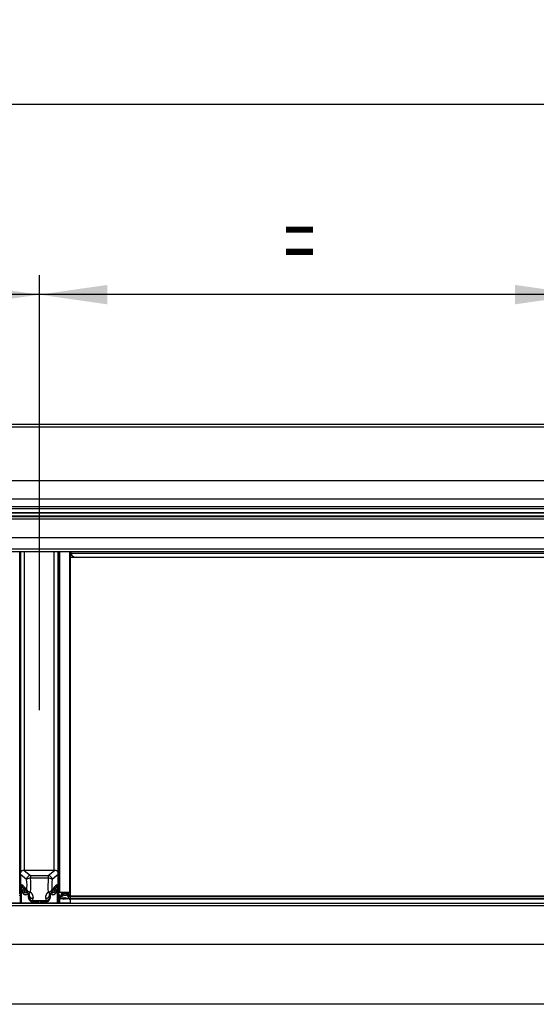
# Model space of a CAD drawing. Extents: x 0 to 10500, y 0 to 7425.
# Drawn here: x 8025 to 8690, y 5397 to 6665 of the extents above; entities that cross this region are included whole.
import ezdxf

# ---------------------------------------------------------------- set-up
doc = ezdxf.new("R2010")
doc.units = 0
doc.header["$LTSCALE"] = 25
doc.header["$PDSIZE"] = -1
doc.layers.get('0').update_dxf_attribs({"linetype": 'CONTINUOUS'})
doc.layers.get('DEFPOINTS').update_dxf_attribs({"linetype": 'CONTINUOUS'})
doc.layers.add('ZEICHNUNGSKOPF', color=7, linetype='CONTINUOUS')
doc.styles.add('SLDTEXTSTYLE0', font='TXT', dxfattribs={"width": 0.605})
doc.dimstyles.new('SLDDIMSTYLE0', dxfattribs={"dimtxt": 87.5, "dimasz": 87.5, "dimexe": 0, "dimexo": 0.0625, "dimgap": 21.875, "dimtad": 1, "dimrnd": 1e-09, "dimzin": 12, "dimsah": 1, "dimcen": 0.09, "dimazin": 3, "dimtfac": 1, "dimtofl": 0, "dimtmove": 0, "dimatfit": 3})

# ---------------------------------------------------------------- blocks, each defined once
blk = doc.blocks.new('*D22')
at = {"color": 7, "linetype": 'CONTINUOUS'}
for p, q in [((7350.1, 5775.5), (7350.1, 6335.5)), ((8050.1, 5775.5), (8050.1, 6335.5)), ((8050.1, 6310.5), (7350.1, 6310.5))]:
    blk.add_line(p, q, dxfattribs=at)
for points in [[(7350.1, 6310.5), (7437.6, 6298), (7437.6, 6323)], [(8050.1, 6310.5), (7962.6, 6323), (7962.6, 6298)]]:
    blk.add_solid(points, dxfattribs=at)
at = {"color": 7, "linetype": 'CONTINUOUS', "style": 'SLDTEXTSTYLE0', "width": 0.605}
blk.add_text('=', height=87.5, dxfattribs=at).set_placement((7665, 6335.8))
blk = doc.blocks.new('*D23')
at = {"color": 7, "linetype": 'CONTINUOUS'}
for p, q in [((8050.1, 5775.5), (8050.1, 6335.5)), ((8750.1, 5773.6), (8750.1, 6335.5)), ((8750.1, 6310.5), (8050.1, 6310.5))]:
    blk.add_line(p, q, dxfattribs=at)
for points in [[(8050.1, 6310.5), (8137.6, 6298), (8137.6, 6323)], [(8750.1, 6310.5), (8662.6, 6323), (8662.6, 6298)]]:
    blk.add_solid(points, dxfattribs=at)
at = {"color": 7, "linetype": 'CONTINUOUS', "style": 'SLDTEXTSTYLE0', "width": 0.605}
blk.add_text('=', height=87.5, dxfattribs=at).set_placement((8365, 6335.8))
blk = doc.blocks.new('*D24')
at = {"layer": 'DEFPOINTS', "color": 0}
for p in [(4502.6, 6555.2), (4502.6, 5876), (9497.3, 5876)]:
    blk.add_point(p, dxfattribs=at)
at = {"layer": 'ZEICHNUNGSKOPF', "color": 0}
for p, q in [((4502.6, 5876.1), (4502.6, 6555.2)), ((9409.8, 6555.2), (4590.1, 6555.2)), ((9497.3, 5876.1), (9497.3, 6555.2))]:
    blk.add_line(p, q, dxfattribs=at)
for points in [[(4590.1, 6569.8), (4590.1, 6540.6), (4502.6, 6555.2)], [(9409.8, 6540.6), (9409.8, 6569.8), (9497.3, 6555.2)]]:
    blk.add_solid(points, dxfattribs=at)
at = {"layer": 'ZEICHNUNGSKOPF', "color": 0, "linetype": 'CONTINUOUS', "style": 'SLDTEXTSTYLE0', "width": 0.605}
blk.add_text('B', height=87.5, dxfattribs=at).set_placement((6982.6, 6577.1))

msp = doc.modelspace()

# ---------------------------------------------------------------- linework, layer by layer
at = {"color": 7, "linetype": 'CONTINUOUS'}
for p, q in [((9489.085, 6143.113), (4511.084, 6143.113)), ((4511.084, 6029.383), (9489.085, 6029.383)), ((4511.084, 6025.463), (9489.085, 6025.463)), ((4511.084, 6024.762), (9489.085, 6024.762)), ((4520.084, 5979.753), (9480.085, 5979.753)), ((8025.084, 5979.601), (8025.073, 5979.753)), ((8025.084, 5540.059), (8025.084, 5979.601)), ((8026.085, 5978.223), (8025.084, 5978.223)), ((8026.085, 5566.521), (8026.085, 5979.753)), ((8074.084, 5566.521), (8074.084, 5979.753)), ((8074.084, 5978.108), (8075.085, 5978.108)), ((8075.085, 5979.487), (8075.085, 5539.945)), ((8089.884, 5979.487), (8089.884, 5539.945)), ((8090.584, 5979.048), (8089.884, 5979.048)), ((8090.584, 5979.753), (8090.584, 5977.572)), ((8090.584, 5977.572), (8704.084, 5977.572)), ((8092.084, 5974.048), (8092.084, 5977.572)), ((8704.934, 5971.787), (8089.884, 5971.787)), ((8069.571, 5569.116), (8030.598, 5569.116)), ((8025.835, 5538.698), (8025.835, 5566)), ((8025.863, 5563.9), (8025.863, 5527.809)), ((8074.306, 5563.9), (8074.306, 5527.809)), ((8074.334, 5538.698), (8074.334, 5566)), ((8028.234, 5542.125), (8028.234, 5542.058)), ((8028.637, 5546.976), (8029.427, 5546.439)), ((8030.12, 5542.323), (8030.818, 5541.706)), ((8030.157, 5542.642), (8030.818, 5542.058)), ((8030.191, 5542.657), (8031.083, 5542.944)), ((8030.686, 5540.616), (8030.88, 5541.519)), ((8030.884, 5541.56), (8030.884, 5541.911)), ((8031.216, 5543.09), (8031.41, 5543.994)), ((8031.739, 5544.1), (8032.438, 5543.483)), ((8033.253, 5541.378), (8033.059, 5540.475)), ((8034.028, 5541.731), (8033.386, 5541.525)), ((8034.278, 5541.46), (8033.386, 5541.173)), ((8066.783, 5541.173), (8065.891, 5541.46)), ((8066.783, 5541.525), (8066.141, 5541.731)), ((8067.11, 5540.475), (8066.916, 5541.378)), ((8067.731, 5543.483), (8068.43, 5544.1)), ((8068.759, 5543.994), (8068.953, 5543.09)), ((8069.978, 5542.657), (8069.086, 5542.944)), ((8069.285, 5541.911), (8069.285, 5541.56)), ((8069.289, 5541.519), (8069.483, 5540.616)), ((8070.012, 5542.642), (8069.351, 5542.058)), ((8070.049, 5542.323), (8069.351, 5541.706)), ((8070.742, 5546.439), (8071.532, 5546.976)), ((8071.934, 5542.058), (8071.934, 5542.125)), ((8023.885, 5537.106), (8025.836, 5537.106)), ((8025.084, 5538.681), (8025.084, 5540.059)), ((8025.836, 5538.681), (8025.084, 5538.681)), ((8025.835, 5528.066), (8025.835, 5537.106)), ((8031.836, 5541.026), (8030.944, 5540.739)), ((8031.836, 5540.675), (8030.944, 5540.388)), ((8032.032, 5540.986), (8032.73, 5540.369)), ((8032.032, 5540.634), (8032.73, 5540.017)), ((8033.253, 5541.027), (8033.059, 5540.123)), ((8036.49, 5538.769), (8036.49, 5533.959)), ((8036.899, 5537.577), (8036.887, 5537.644)), ((8051.717, 5529.409), (8048.479, 5529.409)), ((8048.584, 5529.462), (8048.584, 5528.066)), ((8051.584, 5528.066), (8051.584, 5529.432)), ((8063.679, 5533.959), (8063.679, 5538.767)), ((8067.11, 5540.123), (8066.916, 5541.027)), ((8068.137, 5540.986), (8067.439, 5540.369)), ((8068.137, 5540.634), (8067.439, 5540.017)), ((8069.225, 5540.739), (8068.333, 5541.026)), ((8069.225, 5540.388), (8068.333, 5540.675)), ((8074.321, 5538.567), (8075.085, 5538.567)), ((8076.284, 5536.991), (8074.321, 5536.991)), ((8074.76, 5534.212), (8074.321, 5534.029)), ((8076.758, 5533.713), (8074.321, 5532.837)), ((8074.334, 5534.165), (8074.334, 5536.991)), ((8074.334, 5528.066), (8074.334, 5532.842)), ((8074.76, 5534.212), (8074.76, 5536.991)), ((8076.407, 5536.528), (8074.76, 5534.212)), ((8075.085, 5538.567), (8075.085, 5539.945)), ((8076.084, 5540.929), (8088.884, 5540.929)), ((8076.084, 5532.245), (8076.084, 5533.471)), ((8080.506, 5532.245), (8076.084, 5532.245)), ((8076.084, 5532.245), (8076.084, 5527.038)), ((8076.585, 5535.515), (8076.585, 5536.696)), ((8076.836, 5535.591), (8077.082, 5536.497)), ((8078.884, 5535.22), (8076.884, 5535.22)), ((8076.929, 5533.743), (8077.929, 5533.743)), ((8079.334, 5535.22), (8077.125, 5535.22)), ((8080.726, 5532.117), (8077.929, 5533.743)), ((8078.135, 5538.665), (8078.135, 5537.09)), ((8088.034, 5538.96), (8078.434, 5538.96)), ((8078.434, 5536.795), (8079.334, 5536.795)), ((8078.734, 5538.96), (8078.734, 5537.484)), ((8080.032, 5538.784), (8078.832, 5537.701)), ((8079.035, 5537.188), (8079.334, 5537.188)), ((8079.306, 5533.743), (8082.214, 5533.743)), ((8079.306, 5533.743), (8081.082, 5532.711)), ((8079.635, 5536.301), (8079.354, 5535.543)), ((8079.635, 5536.893), (8079.635, 5535.515)), ((8079.635, 5536.499), (8079.635, 5536.301)), ((8081.258, 5536.88), (8080.512, 5538.678)), ((8082.91, 5532.245), (8081.209, 5532.245)), ((8081.254, 5532.414), (8081.254, 5533.743)), ((8084.933, 5536.696), (8081.536, 5536.696)), ((8082.5, 5533.535), (8082.898, 5532.277)), ((8085.61, 5532.245), (8083.459, 5532.245)), ((8083.471, 5532.277), (8083.869, 5533.535)), ((8084.155, 5533.743), (8084.914, 5533.743)), ((8085.2, 5533.535), (8085.598, 5532.277)), ((8085.957, 5538.678), (8085.211, 5536.88)), ((8088.31, 5532.245), (8086.159, 5532.245)), ((8086.171, 5532.277), (8086.569, 5533.535)), ((8087.637, 5537.701), (8086.437, 5538.784)), ((8086.835, 5535.515), (8086.835, 5536.893)), ((8086.835, 5536.301), (8086.835, 5536.499)), ((8087.115, 5535.543), (8086.835, 5536.301)), ((8086.855, 5533.743), (8087.614, 5533.743)), ((8087.134, 5537.188), (8087.434, 5537.188)), ((8087.134, 5536.795), (8088.034, 5536.795)), ((8089.434, 5535.22), (8087.134, 5535.22)), ((8089.584, 5535.22), (8087.585, 5535.22)), ((8087.734, 5537.484), (8087.734, 5538.96)), ((8087.9, 5533.535), (8088.298, 5532.277)), ((8088.335, 5537.09), (8088.335, 5538.665)), ((8090.085, 5532.245), (8088.859, 5532.245)), ((8088.871, 5532.277), (8089.269, 5533.535)), ((8089.555, 5533.743), (8089.735, 5533.743)), ((8089.735, 5534.924), (8089.735, 5535.259)), ((8089.735, 5533.743), (8089.735, 5534.924)), ((8089.884, 5539.945), (8089.884, 5535.515)), ((8707.754, 5536.019), (8090.085, 5536.019)), ((8090.085, 5535.988), (8090.085, 5536.019)), ((8090.085, 5533.128), (8090.085, 5535.988)), ((8090.085, 5532.547), (8090.085, 5533.128)), ((8090.085, 5526.869), (8090.085, 5532.547)), ((9495.084, 5526.588), (4505.085, 5526.588)), ((8090.085, 5527.038), (8010.084, 5527.038)), ((8025.836, 5528.034), (8025.865, 5527.777)), ((8025.863, 5527.809), (8025.863, 5527.808)), ((8025.99, 5527.569), (8026.489, 5527.231)), ((8026.085, 5527.038), (8026.085, 5527.505)), ((8026.657, 5527.179), (8048.22, 5527.179)), ((8028.084, 5527.179), (8028.084, 5527.038)), ((8028.548, 5527.038), (8028.548, 5527.179)), ((8029.348, 5527.038), (8029.348, 5527.179)), ((8038.835, 5527.038), (8038.835, 5527.179)), ((8048.518, 5527.446), (8048.583, 5528.034)), ((8051.586, 5528.034), (8051.651, 5527.446)), ((8051.949, 5527.179), (8073.512, 5527.179)), ((8061.334, 5527.038), (8061.334, 5527.179)), ((8070.821, 5527.038), (8070.821, 5527.179)), ((8071.621, 5527.038), (8071.621, 5527.179)), ((8072.085, 5527.179), (8072.085, 5527.038)), ((8073.68, 5527.231), (8074.179, 5527.569)), ((8074.084, 5527.038), (8074.084, 5527.505)), ((8074.304, 5527.777), (8074.333, 5528.034)), ((8074.306, 5527.809), (8074.306, 5527.808)), ((8090.085, 5526.869), (8090.085, 5526.588))]:
    msp.add_line(p, q, dxfattribs=at)
at = {"color": 8, "linetype": 'CONTINUOUS'}
for p, q in [((4511.084, 6140.206), (9489.085, 6140.206)), ((4511.084, 6071.258), (9489.085, 6071.258)), ((4511.084, 6047.466), (9489.085, 6047.466)), ((4511.084, 6037.599), (9489.085, 6037.599)), ((4511.084, 6034.932), (9489.085, 6034.932)), ((4511.084, 6030.001), (9489.085, 6030.001)), ((4511.084, 6025.259), (9489.085, 6025.259)), ((9489.085, 6024.964), (4511.084, 6024.964)), ((4511.084, 6024.804), (9489.085, 6024.804)), ((4520.084, 6021.628), (9480.085, 6021.628)), ((4520.084, 5997.581), (9480.085, 5997.581)), ((4520.084, 5982.973), (9480.085, 5982.973)), ((8031.085, 5569.116), (8031.085, 5979.753)), ((8069.084, 5569.116), (8069.084, 5979.753)), ((8076.084, 5979.753), (8076.084, 5540.929)), ((8088.884, 5979.753), (8088.884, 5540.929)), ((8030.598, 5569.116), (8038.57, 5562.536)), ((8061.599, 5562.536), (8069.571, 5569.116)), ((8033.702, 5557.43), (8025.863, 5563.9)), ((8038.57, 5562.536), (8038.57, 5559.13)), ((8038.57, 5562.536), (8061.599, 5562.536)), ((8061.599, 5559.13), (8038.57, 5559.13)), ((8061.599, 5562.536), (8061.599, 5559.13)), ((8074.306, 5563.9), (8066.467, 5557.43)), ((8026.365, 5527.467), (8026.365, 5548.932)), ((8026.473, 5550.982), (8027.366, 5550.377)), ((8026.657, 5548.891), (8026.657, 5527.426)), ((8030.12, 5542.616), (8030.12, 5542.323)), ((8030.818, 5542.058), (8030.818, 5541.706)), ((8033.253, 5541.378), (8033.253, 5541.027)), ((8033.386, 5541.525), (8033.386, 5541.173)), ((8066.783, 5541.525), (8066.783, 5541.173)), ((8066.916, 5541.378), (8066.916, 5541.027)), ((8069.351, 5542.058), (8069.351, 5541.706)), ((8070.049, 5542.616), (8070.049, 5542.323)), ((8072.803, 5550.377), (8073.696, 5550.982)), ((8073.512, 5527.426), (8073.512, 5548.891)), ((8073.804, 5548.932), (8073.804, 5527.467)), ((8030.944, 5540.739), (8030.944, 5540.388)), ((8031.836, 5541.026), (8031.836, 5540.675)), ((8032.032, 5540.986), (8032.032, 5540.634)), ((8032.73, 5540.369), (8032.73, 5540.017)), ((8033.059, 5540.475), (8033.059, 5540.123)), ((8036.19, 5534.011), (8036.19, 5539.175)), ((8036.49, 5533.959), (8036.808, 5534.883)), ((8036.94, 5537.347), (8036.888, 5537.869)), ((8036.94, 5537.347), (8036.899, 5537.577)), ((8041.807, 5529.905), (8041.47, 5528.925)), ((8041.47, 5528.925), (8048.212, 5528.925)), ((8041.47, 5528.925), (8041.47, 5528.678)), ((8048.22, 5528.678), (8041.47, 5528.678)), ((8058.362, 5529.905), (8041.807, 5529.905)), ((8048.149, 5529.15), (8048.153, 5529.097)), ((8048.212, 5528.925), (8048.153, 5529.097)), ((8048.22, 5527.426), (8048.22, 5528.678)), ((8048.453, 5529.396), (8048.512, 5529.224)), ((8048.52, 5528.73), (8048.52, 5527.478)), ((8051.649, 5527.478), (8051.649, 5528.73)), ((8051.657, 5529.224), (8051.716, 5529.396)), ((8051.949, 5528.678), (8051.949, 5527.426)), ((8058.699, 5528.678), (8051.949, 5528.678)), ((8052.016, 5529.097), (8051.957, 5528.925)), ((8051.957, 5528.925), (8058.699, 5528.925)), ((8052.016, 5529.097), (8052.015, 5529.165)), ((8058.699, 5528.925), (8058.362, 5529.905)), ((8058.699, 5528.678), (8058.699, 5528.925)), ((8063.261, 5537.664), (8063.229, 5537.347)), ((8063.361, 5534.883), (8063.679, 5533.959)), ((8063.979, 5539.172), (8063.979, 5534.011)), ((8067.11, 5540.475), (8067.11, 5540.123)), ((8067.439, 5540.369), (8067.439, 5540.017)), ((8068.137, 5540.986), (8068.137, 5540.634)), ((8068.333, 5541.026), (8068.333, 5540.675)), ((8069.225, 5540.739), (8069.225, 5540.388)), ((8076.407, 5536.528), (8076.407, 5536.966)), ((8078.434, 5538.96), (8078.434, 5536.795)), ((8078.832, 5537.701), (8078.832, 5538.96)), ((8079.334, 5537.188), (8079.334, 5536.795)), ((8079.334, 5535.22), (8079.334, 5535.497)), ((8080.032, 5538.784), (8080.032, 5538.96)), ((8080.512, 5538.678), (8080.512, 5538.96)), ((8081.082, 5532.711), (8081.082, 5533.743)), ((8081.258, 5536.88), (8081.258, 5538.96)), ((8081.536, 5536.696), (8081.536, 5538.96)), ((8084.933, 5536.696), (8084.933, 5538.96)), ((8085.211, 5536.88), (8085.211, 5538.96)), ((8085.957, 5538.678), (8085.957, 5538.96)), ((8086.437, 5538.784), (8086.437, 5538.96)), ((8087.134, 5537.188), (8087.134, 5536.795)), ((8087.134, 5535.22), (8087.134, 5535.497)), ((8087.637, 5537.701), (8087.637, 5538.96)), ((8088.034, 5538.96), (8088.034, 5536.795)), ((8090.085, 5535.988), (8707.776, 5535.988)), ((8090.085, 5533.128), (8710.085, 5533.128)), ((8090.085, 5532.547), (8710.085, 5532.547)), ((9495.084, 5523.246), (4505.085, 5523.246)), ((8025.835, 5528.066), (8025.863, 5527.809)), ((8025.863, 5527.808), (8026.365, 5527.467)), ((8026.657, 5527.426), (8048.22, 5527.426)), ((8026.657, 5527.179), (8026.657, 5527.426)), ((8039.834, 5527.038), (8039.834, 5527.179)), ((8048.22, 5527.179), (8048.22, 5527.426)), ((8048.518, 5527.446), (8048.52, 5527.478)), ((8048.52, 5527.478), (8048.584, 5528.066)), ((8051.584, 5528.066), (8051.649, 5527.478)), ((8051.649, 5527.478), (8051.651, 5527.446)), ((8051.949, 5527.426), (8073.512, 5527.426)), ((8051.949, 5527.179), (8051.949, 5527.426)), ((8060.335, 5527.038), (8060.335, 5527.179)), ((8073.512, 5527.179), (8073.512, 5527.426)), ((8073.804, 5527.467), (8074.306, 5527.808)), ((8074.306, 5527.809), (8074.334, 5528.066)), ((9495.084, 5473.518), (4505.085, 5473.518)), ((9495.084, 5396.588), (4505.085, 5396.588))]:
    msp.add_line(p, q, dxfattribs=at)
at = {"color": 7, "linetype": 'CONTINUOUS'}
for points in [[(8075.085, 5979.487), (8075.104, 5979.679), (8075.122, 5979.753)], [(8089.847, 5979.753), (8089.865, 5979.679), (8089.884, 5979.487)], [(8096.042, 5971.787), (8095.524, 5972.083), (8093.994, 5972.957), (8092.084, 5974.048)], [(8030.598, 5569.116), (8029.583, 5569.019), (8028.608, 5568.731), (8027.713, 5568.263), (8026.933, 5567.635), (8026.298, 5566.87), (8025.834, 5566)], [(8074.334, 5566), (8073.871, 5566.87), (8073.236, 5567.635), (8072.456, 5568.263), (8071.561, 5568.731), (8070.586, 5569.019), (8069.571, 5569.116)], [(8025.863, 5563.9), (8025.856, 5564.889), (8025.834, 5566)], [(8074.334, 5566), (8074.313, 5564.889), (8074.306, 5563.9)], [(8026.473, 5550.982), (8026.566, 5550.051), (8026.842, 5549.153), (8027.291, 5548.322), (8027.896, 5547.587), (8028.637, 5546.976)], [(8029.428, 5546.439), (8029.537, 5546.358), (8029.646, 5546.278), (8029.756, 5546.197), (8029.865, 5546.116), (8029.974, 5546.034), (8030.083, 5545.951), (8030.192, 5545.867), (8030.301, 5545.782), (8030.41, 5545.696), (8030.519, 5545.608), (8030.628, 5545.519), (8030.737, 5545.428), (8030.846, 5545.335), (8030.955, 5545.24), (8031.064, 5545.142), (8031.173, 5545.043), (8031.282, 5544.942), (8031.39, 5544.838), (8031.499, 5544.733), (8031.608, 5544.626), (8031.717, 5544.517), (8031.826, 5544.407), (8031.935, 5544.295), (8032.043, 5544.181), (8032.152, 5544.066), (8032.261, 5543.949), (8032.369, 5543.83), (8032.478, 5543.711), (8032.586, 5543.589), (8032.695, 5543.466), (8032.803, 5543.34), (8032.911, 5543.213), (8033.02, 5543.083), (8033.128, 5542.951), (8033.236, 5542.817), (8033.344, 5542.68), (8033.452, 5542.541), (8033.559, 5542.399), (8033.667, 5542.254), (8033.774, 5542.107), (8033.882, 5541.958), (8033.989, 5541.806), (8034.096, 5541.653), (8034.203, 5541.499), (8034.311, 5541.344), (8034.418, 5541.187), (8034.525, 5541.031), (8034.632, 5540.874)], [(8065.537, 5540.874), (8065.644, 5541.031), (8065.752, 5541.188), (8065.859, 5541.344), (8065.966, 5541.5), (8066.073, 5541.654), (8066.18, 5541.808), (8066.288, 5541.959), (8066.395, 5542.109), (8066.503, 5542.256), (8066.61, 5542.401), (8066.718, 5542.543), (8066.826, 5542.682), (8066.934, 5542.819), (8067.042, 5542.953), (8067.151, 5543.085), (8067.259, 5543.214), (8067.367, 5543.342), (8067.476, 5543.467), (8067.584, 5543.59), (8067.693, 5543.712), (8067.801, 5543.832), (8067.91, 5543.95), (8068.019, 5544.067), (8068.127, 5544.183), (8068.236, 5544.296), (8068.345, 5544.408), (8068.454, 5544.519), (8068.563, 5544.628), (8068.671, 5544.735), (8068.78, 5544.84), (8068.889, 5544.943), (8068.998, 5545.044), (8069.107, 5545.144), (8069.216, 5545.241), (8069.325, 5545.336), (8069.434, 5545.429), (8069.542, 5545.52), (8069.651, 5545.609), (8069.76, 5545.697), (8069.869, 5545.783), (8069.978, 5545.868), (8070.087, 5545.951), (8070.196, 5546.034), (8070.305, 5546.116), (8070.414, 5546.197), (8070.523, 5546.278), (8070.632, 5546.358), (8070.741, 5546.439)], [(8071.532, 5546.976), (8072.273, 5547.587), (8072.878, 5548.322), (8073.327, 5549.153), (8073.603, 5550.051), (8073.696, 5550.982)], [(8035.562, 5539.804), (8035.63, 5539.747), (8035.697, 5539.69), (8035.764, 5539.633), (8035.828, 5539.577), (8035.891, 5539.52), (8035.952, 5539.463), (8036.009, 5539.407), (8036.063, 5539.351), (8036.114, 5539.295), (8036.163, 5539.24), (8036.209, 5539.184), (8036.252, 5539.129), (8036.293, 5539.075), (8036.332, 5539.021), (8036.369, 5538.968), (8036.405, 5538.915), (8036.439, 5538.863), (8036.472, 5538.811), (8036.503, 5538.761), (8036.533, 5538.711), (8036.562, 5538.662), (8036.589, 5538.613), (8036.615, 5538.566), (8036.64, 5538.519), (8036.664, 5538.474), (8036.686, 5538.429), (8036.707, 5538.385), (8036.727, 5538.343), (8036.746, 5538.301), (8036.763, 5538.261), (8036.779, 5538.221), (8036.794, 5538.183), (8036.808, 5538.146), (8036.821, 5538.11), (8036.833, 5538.075), (8036.844, 5538.042), (8036.855, 5538.009), (8036.864, 5537.978), (8036.872, 5537.948), (8036.88, 5537.919), (8036.887, 5537.891), (8036.893, 5537.864), (8036.899, 5537.839), (8036.904, 5537.815), (8036.908, 5537.791), (8036.912, 5537.769), (8036.916, 5537.748), (8036.919, 5537.728), (8036.921, 5537.708), (8036.924, 5537.689), (8036.926, 5537.671), (8036.928, 5537.653), (8036.929, 5537.636), (8036.931, 5537.619), (8036.932, 5537.602), (8036.934, 5537.585)], [(8052.015, 5529.165), (8051.945, 5529.249), (8051.799, 5529.329), (8051.585, 5529.4), (8051.311, 5529.461), (8050.987, 5529.508), (8050.627, 5529.54), (8050.245, 5529.556), (8049.857, 5529.555), (8049.478, 5529.536), (8049.123, 5529.501), (8048.807, 5529.451), (8048.543, 5529.389), (8048.34, 5529.315), (8048.207, 5529.235), (8048.149, 5529.15)], [(8063.248, 5537.665), (8063.249, 5537.68), (8063.251, 5537.695), (8063.252, 5537.71), (8063.253, 5537.726), (8063.255, 5537.742), (8063.257, 5537.759), (8063.26, 5537.777), (8063.263, 5537.796), (8063.266, 5537.815), (8063.27, 5537.836), (8063.275, 5537.858), (8063.28, 5537.882), (8063.286, 5537.907), (8063.293, 5537.934), (8063.301, 5537.962), (8063.309, 5537.991), (8063.319, 5538.022), (8063.329, 5538.054), (8063.34, 5538.087), (8063.352, 5538.121), (8063.364, 5538.156), (8063.378, 5538.192), (8063.392, 5538.229), (8063.408, 5538.266), (8063.424, 5538.305), (8063.442, 5538.344), (8063.46, 5538.383), (8063.479, 5538.424), (8063.5, 5538.465), (8063.521, 5538.506), (8063.544, 5538.548), (8063.567, 5538.591), (8063.592, 5538.635), (8063.618, 5538.68), (8063.645, 5538.725), (8063.673, 5538.771), (8063.702, 5538.818), (8063.733, 5538.865), (8063.765, 5538.914), (8063.798, 5538.963), (8063.833, 5539.014), (8063.869, 5539.065), (8063.907, 5539.116), (8063.947, 5539.169), (8063.989, 5539.221), (8064.033, 5539.274), (8064.08, 5539.327), (8064.129, 5539.38), (8064.18, 5539.433), (8064.235, 5539.487), (8064.292, 5539.54), (8064.351, 5539.593), (8064.413, 5539.645), (8064.477, 5539.698), (8064.541, 5539.751), (8064.606, 5539.803)], [(8025.863, 5527.808), (8025.868, 5527.752), (8025.885, 5527.698), (8025.911, 5527.649), (8025.946, 5527.605), (8025.99, 5527.569)], [(8074.179, 5527.569), (8074.223, 5527.605), (8074.258, 5527.649), (8074.284, 5527.698), (8074.301, 5527.752), (8074.306, 5527.808)]]:
    msp.add_lwpolyline(points, dxfattribs=at)
at = {"color": 8, "linetype": 'CONTINUOUS'}
for points in [[(8033.925, 5543.444), (8034.128, 5546.745), (8034.158, 5550.277), (8034.014, 5553.89), (8033.702, 5557.43)], [(8038.794, 5541.149), (8038.996, 5545.393), (8039.026, 5549.934), (8038.882, 5554.579), (8038.57, 5559.13)], [(8061.599, 5559.13), (8061.287, 5554.579), (8061.143, 5549.934), (8061.173, 5545.393), (8061.375, 5541.149)], [(8066.467, 5557.43), (8066.155, 5553.89), (8066.011, 5550.277), (8066.041, 5546.745), (8066.244, 5543.444)], [(8026.365, 5548.932), (8026.366, 5548.977), (8026.367, 5549.022), (8026.368, 5549.066), (8026.369, 5549.111), (8026.37, 5549.156), (8026.371, 5549.201), (8026.372, 5549.245), (8026.374, 5549.29), (8026.375, 5549.335), (8026.376, 5549.379), (8026.377, 5549.424), (8026.378, 5549.468), (8026.38, 5549.512), (8026.381, 5549.556), (8026.383, 5549.601), (8026.384, 5549.645), (8026.386, 5549.688), (8026.387, 5549.732), (8026.389, 5549.776), (8026.391, 5549.819), (8026.393, 5549.863), (8026.395, 5549.906), (8026.397, 5549.949), (8026.399, 5549.992), (8026.401, 5550.035), (8026.404, 5550.077), (8026.406, 5550.12), (8026.409, 5550.162), (8026.411, 5550.204), (8026.414, 5550.246), (8026.417, 5550.288), (8026.42, 5550.329), (8026.423, 5550.371), (8026.426, 5550.412), (8026.429, 5550.453), (8026.432, 5550.495), (8026.435, 5550.536), (8026.439, 5550.577), (8026.442, 5550.617), (8026.446, 5550.658), (8026.449, 5550.699), (8026.453, 5550.74), (8026.456, 5550.78), (8026.46, 5550.821), (8026.463, 5550.861), (8026.467, 5550.902), (8026.47, 5550.942), (8026.473, 5550.982)], [(8026.473, 5550.982), (8026.472, 5550.939), (8026.47, 5550.896), (8026.469, 5550.853), (8026.468, 5550.81), (8026.468, 5550.767), (8026.467, 5550.724), (8026.467, 5550.681), (8026.467, 5550.638), (8026.467, 5550.594), (8026.467, 5550.551), (8026.468, 5550.508), (8026.469, 5550.464), (8026.47, 5550.421), (8026.471, 5550.378), (8026.473, 5550.335), (8026.475, 5550.291), (8026.477, 5550.248), (8026.479, 5550.204), (8026.482, 5550.161), (8026.485, 5550.117), (8026.488, 5550.074), (8026.491, 5550.03), (8026.495, 5549.987), (8026.499, 5549.943), (8026.504, 5549.9), (8026.508, 5549.856), (8026.513, 5549.812), (8026.519, 5549.769), (8026.524, 5549.725), (8026.53, 5549.681), (8026.536, 5549.637), (8026.542, 5549.594), (8026.548, 5549.55), (8026.554, 5549.506), (8026.561, 5549.462), (8026.568, 5549.418), (8026.575, 5549.374), (8026.582, 5549.33), (8026.589, 5549.287), (8026.596, 5549.243), (8026.604, 5549.199), (8026.611, 5549.155), (8026.619, 5549.111), (8026.626, 5549.067), (8026.634, 5549.023), (8026.642, 5548.979), (8026.649, 5548.935), (8026.657, 5548.891)], [(8026.657, 5548.891), (8027.203, 5547.983), (8027.928, 5547.2), (8028.802, 5546.571), (8029.79, 5546.124)], [(8033.925, 5543.444), (8032.46, 5545.495), (8030.839, 5547.377), (8029.121, 5549.024), (8027.366, 5550.377)], [(8035.573, 5539.82), (8035.639, 5539.77), (8035.917, 5539.666), (8036.271, 5539.667), (8036.691, 5539.773), (8037.166, 5539.981), (8037.684, 5540.286), (8038.232, 5540.678), (8038.794, 5541.149)], [(8038.794, 5541.149), (8038.935, 5540.97), (8039.076, 5540.792), (8039.216, 5540.613), (8039.355, 5540.434), (8039.492, 5540.254), (8039.627, 5540.075), (8039.759, 5539.895), (8039.888, 5539.715), (8040.014, 5539.535), (8040.136, 5539.354), (8040.254, 5539.173), (8040.367, 5538.991), (8040.474, 5538.809), (8040.577, 5538.627), (8040.674, 5538.444), (8040.767, 5538.261), (8040.855, 5538.078), (8040.938, 5537.895), (8041.016, 5537.713), (8041.091, 5537.531), (8041.161, 5537.349), (8041.228, 5537.168), (8041.291, 5536.988), (8041.35, 5536.809), (8041.406, 5536.632), (8041.458, 5536.455), (8041.508, 5536.28), (8041.554, 5536.106), (8041.598, 5535.935), (8041.639, 5535.765), (8041.677, 5535.597), (8041.713, 5535.431), (8041.746, 5535.267), (8041.776, 5535.106), (8041.803, 5534.947), (8041.827, 5534.79), (8041.849, 5534.636), (8041.867, 5534.484), (8041.883, 5534.335), (8041.896, 5534.189), (8041.906, 5534.044), (8041.915, 5533.902), (8041.921, 5533.761), (8041.927, 5533.622), (8041.931, 5533.484), (8041.934, 5533.346), (8041.937, 5533.209), (8041.939, 5533.073)], [(8058.23, 5533.073), (8058.234, 5533.212), (8058.239, 5533.351), (8058.244, 5533.491), (8058.249, 5533.632), (8058.256, 5533.773), (8058.263, 5533.915), (8058.272, 5534.058), (8058.283, 5534.203), (8058.295, 5534.349), (8058.31, 5534.497), (8058.327, 5534.647), (8058.346, 5534.799), (8058.368, 5534.953), (8058.394, 5535.11), (8058.422, 5535.269), (8058.454, 5535.431), (8058.488, 5535.596), (8058.526, 5535.762), (8058.567, 5535.931), (8058.612, 5536.101), (8058.66, 5536.274), (8058.711, 5536.448), (8058.765, 5536.624), (8058.823, 5536.801), (8058.885, 5536.98), (8058.949, 5537.16), (8059.018, 5537.341), (8059.09, 5537.523), (8059.165, 5537.706), (8059.244, 5537.89), (8059.326, 5538.074), (8059.413, 5538.259), (8059.503, 5538.445), (8059.597, 5538.63), (8059.695, 5538.815), (8059.798, 5539), (8059.905, 5539.185), (8060.016, 5539.369), (8060.132, 5539.553), (8060.252, 5539.735), (8060.377, 5539.916), (8060.507, 5540.097), (8060.642, 5540.275), (8060.781, 5540.452), (8060.926, 5540.628), (8061.074, 5540.802), (8061.224, 5540.976), (8061.375, 5541.149)], [(8061.375, 5541.149), (8061.937, 5540.678), (8062.485, 5540.286), (8063.003, 5539.981), (8063.478, 5539.773), (8063.898, 5539.667), (8064.252, 5539.666), (8064.53, 5539.77), (8064.596, 5539.82)], [(8072.803, 5550.377), (8071.048, 5549.024), (8069.33, 5547.377), (8067.709, 5545.495), (8066.244, 5543.444)], [(8070.784, 5546.279), (8071.642, 5546.741), (8072.399, 5547.344), (8073.029, 5548.069), (8073.512, 5548.891)], [(8073.696, 5550.982), (8073.698, 5550.94), (8073.699, 5550.896), (8073.7, 5550.853), (8073.701, 5550.81), (8073.702, 5550.767), (8073.702, 5550.724), (8073.702, 5550.681), (8073.702, 5550.638), (8073.702, 5550.594), (8073.701, 5550.551), (8073.701, 5550.508), (8073.7, 5550.464), (8073.699, 5550.421), (8073.698, 5550.378), (8073.696, 5550.335), (8073.694, 5550.291), (8073.692, 5550.248), (8073.69, 5550.204), (8073.687, 5550.161), (8073.684, 5550.117), (8073.681, 5550.074), (8073.678, 5550.03), (8073.674, 5549.987), (8073.67, 5549.943), (8073.665, 5549.9), (8073.661, 5549.856), (8073.656, 5549.812), (8073.651, 5549.769), (8073.645, 5549.725), (8073.64, 5549.681), (8073.634, 5549.637), (8073.628, 5549.594), (8073.621, 5549.55), (8073.615, 5549.506), (8073.608, 5549.462), (8073.601, 5549.418), (8073.594, 5549.374), (8073.587, 5549.33), (8073.58, 5549.287), (8073.573, 5549.243), (8073.566, 5549.199), (8073.558, 5549.155), (8073.55, 5549.111), (8073.543, 5549.067), (8073.535, 5549.023), (8073.528, 5548.979), (8073.52, 5548.935), (8073.512, 5548.891)], [(8073.696, 5550.982), (8073.699, 5550.942), (8073.703, 5550.902), (8073.706, 5550.861), (8073.71, 5550.821), (8073.713, 5550.78), (8073.717, 5550.74), (8073.72, 5550.699), (8073.723, 5550.658), (8073.727, 5550.617), (8073.73, 5550.577), (8073.733, 5550.536), (8073.737, 5550.495), (8073.74, 5550.453), (8073.743, 5550.412), (8073.746, 5550.371), (8073.749, 5550.329), (8073.752, 5550.288), (8073.755, 5550.246), (8073.758, 5550.204), (8073.76, 5550.162), (8073.763, 5550.12), (8073.765, 5550.077), (8073.768, 5550.035), (8073.77, 5549.992), (8073.772, 5549.949), (8073.774, 5549.906), (8073.776, 5549.863), (8073.778, 5549.819), (8073.78, 5549.776), (8073.782, 5549.732), (8073.783, 5549.688), (8073.785, 5549.645), (8073.787, 5549.601), (8073.788, 5549.556), (8073.789, 5549.512), (8073.791, 5549.468), (8073.792, 5549.424), (8073.793, 5549.379), (8073.794, 5549.335), (8073.796, 5549.29), (8073.797, 5549.245), (8073.798, 5549.201), (8073.799, 5549.156), (8073.8, 5549.111), (8073.801, 5549.066), (8073.802, 5549.022), (8073.803, 5548.977), (8073.804, 5548.932)], [(8036.19, 5534.011), (8036.291, 5532.97), (8036.591, 5531.969), (8037.079, 5531.047), (8037.735, 5530.239), (8038.535, 5529.576), (8039.448, 5529.084), (8040.439, 5528.781), (8041.47, 5528.678)], [(8036.49, 5533.959), (8036.585, 5532.976), (8036.868, 5532.031), (8037.328, 5531.161), (8037.947, 5530.398), (8038.701, 5529.773), (8039.562, 5529.308), (8040.497, 5529.022), (8041.47, 5528.925)], [(8036.808, 5534.883), (8036.878, 5535.615), (8036.94, 5537.347)], [(8041.807, 5529.905), (8041.877, 5530.846), (8041.939, 5533.073)], [(8048.22, 5528.678), (8048.22, 5528.734), (8048.219, 5528.785), (8048.218, 5528.831), (8048.217, 5528.869), (8048.215, 5528.898), (8048.214, 5528.917), (8048.212, 5528.925)], [(8048.52, 5528.73), (8048.52, 5528.841), (8048.519, 5528.944), (8048.518, 5529.035), (8048.517, 5529.111), (8048.515, 5529.169), (8048.514, 5529.207), (8048.512, 5529.224)], [(8051.657, 5529.224), (8051.655, 5529.207), (8051.654, 5529.169), (8051.652, 5529.111), (8051.651, 5529.035), (8051.65, 5528.944), (8051.649, 5528.841), (8051.649, 5528.73)], [(8051.957, 5528.925), (8051.955, 5528.917), (8051.954, 5528.898), (8051.952, 5528.869), (8051.951, 5528.831), (8051.95, 5528.785), (8051.949, 5528.734), (8051.949, 5528.678)], [(8058.23, 5533.073), (8058.292, 5530.846), (8058.362, 5529.905)], [(8058.699, 5528.678), (8059.73, 5528.781), (8060.721, 5529.084), (8061.634, 5529.576), (8062.434, 5530.239), (8063.09, 5531.047), (8063.578, 5531.969), (8063.878, 5532.97), (8063.979, 5534.011)], [(8058.699, 5528.925), (8059.672, 5529.022), (8060.607, 5529.308), (8061.468, 5529.773), (8062.222, 5530.398), (8062.841, 5531.161), (8063.301, 5532.031), (8063.584, 5532.976), (8063.679, 5533.959)], [(8063.229, 5537.347), (8063.291, 5535.615), (8063.361, 5534.883)]]:
    msp.add_lwpolyline(points, dxfattribs=at)
for centre, radius, start, end in [((8038.857, 5557.388), 5.155, 93.186349, 179.540781), ((8038.569, 5551.316), 7.814, 89.988574, 128.524142), ((8061.312, 5557.388), 5.155, 0.459219, 86.813651), ((8061.6, 5551.315), 7.815, 51.476985, 90.010299), ((8026.606, 5549.592), 0.703, 249.95092, 274.167205), ((8032.116, 5550.356), 4.75, 179.743059, 235.457808), ((8038.188, 5543.233), 4.268, 177.168881, 212.773858), ((8038.55, 5546.944), 5.8, 217.117557, 272.40732), ((8061.619, 5546.944), 5.8, 267.59268, 322.882443), ((8061.981, 5543.233), 4.268, 327.226142, 2.831119), ((8068.044, 5550.36), 4.759, 304.582015, 0.200421), ((8073.563, 5549.592), 0.703, 265.832795, 290.04908), ((8036.261, 5533.529), 0.487, 61.996983, 98.395882), ((8041.809, 5534.906), 5.002, 180.263168, 269.975051), ((8041.651, 5537.797), 4.733, 185.452024, 273.484376), ((8048.153, 5529.397), 0.3, 270.01266, 359.753445), ((8048.211, 5529.225), 0.3, 270.058047, 359.708058), ((8048.291, 5529.161), 0.488, 261.636235, 297.9709), ((8051.878, 5529.161), 0.488, 242.0291, 278.363765), ((8051.957, 5529.225), 0.3, 180.256058, 269.977837), ((8052.016, 5529.397), 0.3, 180.246555, 269.98734), ((8058.518, 5537.797), 4.733, 266.515624, 354.547976), ((8058.36, 5534.906), 5.002, 270.024949, 359.736832), ((8063.908, 5533.528), 0.488, 81.6307, 117.968797), ((8026.606, 5528.129), 0.704, 249.972594, 274.145531), ((8026.65, 5527.466), 0.285, 179.707937, 235.535929), ((8048.291, 5527.909), 0.488, 261.644376, 297.962759), ((8051.878, 5527.909), 0.488, 242.037241, 278.355624), ((8073.563, 5528.129), 0.704, 265.854469, 290.027406), ((8073.518, 5527.466), 0.286, 304.56798, 0.188155)]:
    msp.add_arc(centre, radius, start, end, dxfattribs=at)
at = {"color": 7, "linetype": 'CONTINUOUS'}
for centre, radius, start, end in [((8032.241, 5542.126), 4.237, 175.168657, 324.918589), ((8032.247, 5541.92), 4.213, 116.309573, 327.022991), ((8032.169, 5542.11), 3.934, 115.444156, 179.784885), ((8032.246, 5542.047), 3.964, 115.584969, 325.35723), ((8030.249, 5542.47), 0.196, 107.243196, 228.558902), ((8030.689, 5541.912), 0.195, 359.97641, 48.776225), ((8030.689, 5541.56), 0.195, 347.99239, 48.724164), ((8031.023, 5543.133), 0.198, 287.608591, 347.665646), ((8031.606, 5543.95), 0.201, 48.389729, 167.265507), ((8032.571, 5543.635), 0.202, 228.665084, 287.87364), ((8033.446, 5541.336), 0.198, 107.594813, 167.718736), ((8033.446, 5540.984), 0.198, 107.594813, 167.718736), ((8033.78, 5542.557), 0.195, 168.049126, 228.667428), ((8067.927, 5541.916), 4.215, 212.830928, 63.779943), ((8067.927, 5542.128), 4.238, 215.094901, 4.814144), ((8066.389, 5542.557), 0.195, 311.332572, 11.950874), ((8066.723, 5541.336), 0.198, 12.281264, 72.405187), ((8066.723, 5540.984), 0.198, 12.281264, 72.405187), ((8067.598, 5543.635), 0.202, 252.127376, 311.320007), ((8068.563, 5543.949), 0.201, 12.752334, 131.604518), ((8068.004, 5542.055), 3.923, 281.107103, 65.283311), ((8069.146, 5543.132), 0.198, 192.283468, 252.442295), ((8069.482, 5541.911), 0.197, 131.503664, 179.743701), ((8069.48, 5541.56), 0.195, 131.333397, 192.015809), ((8067.998, 5542.109), 3.937, 0.238396, 64.350422), ((8069.92, 5542.47), 0.196, 311.441098, 72.756804), ((8024.092, 5540.051), 0.992, 0.448249, 90.448392), ((8030.881, 5540.576), 0.199, 168.626325, 288.460232), ((8030.882, 5540.931), 0.202, 219.556589, 287.956742), ((8031.898, 5540.833), 0.203, 48.702614, 107.833276), ((8031.898, 5540.482), 0.202, 48.688346, 107.847544), ((8032.863, 5540.519), 0.201, 228.398332, 347.256904), ((8032.863, 5540.167), 0.201, 228.404994, 347.250242), ((8038.794, 5543.644), 5, 212.977029, 230.030272), ((8061.375, 5543.644), 5, 309.969728, 327.022971), ((8067.932, 5542.15), 4.03, 217.594161, 281.861706), ((8067.306, 5540.519), 0.201, 192.761596, 311.595256), ((8067.306, 5540.167), 0.201, 192.768259, 311.588594), ((8068.271, 5540.834), 0.202, 72.132517, 131.331593), ((8068.271, 5540.482), 0.202, 72.118219, 131.345891), ((8069.287, 5540.931), 0.202, 252.050933, 320.435736), ((8069.288, 5540.576), 0.199, 251.545434, 11.368009), ((8076.077, 5539.937), 0.992, 89.55432, 179.550774), ((8076.287, 5536.694), 0.298, 0.48437, 90.421881), ((8076.734, 5536.293), 0.403, 30.360376, 144.344598), ((8076.882, 5535.517), 0.298, 180.433128, 270.45614), ((8076.929, 5533.236), 0.506, 89.98962, 109.773941), ((8077.122, 5535.516), 0.296, 165.243881, 270.609043), ((8078.432, 5538.663), 0.298, 89.54386, 179.566872), ((8078.432, 5537.092), 0.298, 180.438776, 270.44471), ((8079.03, 5537.483), 0.295, 132.275576, 270.858202), ((8078.887, 5535.719), 0.5, 269.743041, 339.404676), ((8079.337, 5536.891), 0.298, 0.465713, 90.44632), ((8079.337, 5536.497), 0.298, 0.465713, 90.44632), ((8079.337, 5535.517), 0.298, 269.55368, 359.534287), ((8080.234, 5538.56), 0.302, 23.02493, 132.087574), ((8080.905, 5532.413), 0.346, 238.695632, 59.38532), ((8081.535, 5536.996), 0.3, 202.84287, 270.206505), ((8082.215, 5533.443), 0.299, 17.868994, 90.260856), ((8083.184, 5532.37), 0.301, 198.049532, 341.950468), ((8084.154, 5533.443), 0.299, 89.726282, 162.121206), ((8084.915, 5533.443), 0.3, 17.904095, 90.248417), ((8084.934, 5536.996), 0.3, 269.776304, 337.196955), ((8085.884, 5532.37), 0.301, 198.034368, 341.965632), ((8086.235, 5538.56), 0.302, 47.91068, 156.982799), ((8086.854, 5533.443), 0.3, 89.76528, 162.082208), ((8087.132, 5536.891), 0.298, 89.54386, 179.566872), ((8087.132, 5536.497), 0.298, 89.54386, 179.566872), ((8087.132, 5535.517), 0.298, 180.433128, 270.45614), ((8087.582, 5535.719), 0.5, 200.586996, 270.251701), ((8087.439, 5537.483), 0.295, 269.141021, 47.748233), ((8087.615, 5533.443), 0.299, 17.878794, 90.273718), ((8088.037, 5538.663), 0.298, 0.465713, 90.44632), ((8088.037, 5537.092), 0.298, 269.565107, 359.528641), ((8088.585, 5532.37), 0.301, 198.041018, 341.958982), ((8088.892, 5539.937), 0.992, 0.45614, 90.445595), ((8089.554, 5533.443), 0.299, 89.726282, 162.121206), ((8089.437, 5534.922), 0.298, 0.471359, 90.434893), ((8089.587, 5535.517), 0.298, 269.55368, 359.534287), ((8026.657, 5527.479), 0.3, 235.844362, 270), ((8048.22, 5527.479), 0.3, 270, 353.720786), ((8051.949, 5527.479), 0.3, 186.279214, 270), ((8073.512, 5527.479), 0.3, 270, 304.155638)]:
    msp.add_arc(centre, radius, start, end, dxfattribs=at)

# ---------------------------------------------------------------- dimensions: what is measured, and where the dimension line sits
for base, p1, p2, picture, middle in [((7350.084, 6310.461), (8050.084, 5750.467), (7350.084, 5750.467), '*D22', (7700.084, 6310.461)), ((8050.084, 6310.461), (8750.084, 5748.576), (8050.084, 5750.467), '*D23', (8400.084, 6310.461))]:
    dim = msp.add_linear_dim(base=base, p1=p1, p2=p2, text='=', dimstyle='SLDDIMSTYLE0', dxfattribs=at)
    dim.commit()
    dim.dimension.update_dxf_attribs({"geometry": picture, "text_midpoint": middle, "dimtype": 160})
at = {"layer": 'ZEICHNUNGSKOPF'}
dim = msp.add_linear_dim(base=(4502.632, 6555.194), p1=(9497.345, 5876.048), p2=(4502.632, 5876.048), text='B', dimstyle='SLDDIMSTYLE0', dxfattribs=at)
dim.commit()
dim.dimension.update_dxf_attribs({"geometry": '*D24', "text_midpoint": (7000.215, 6555.194), "dimtype": 160})

doc.saveas('drawing.dxf')
